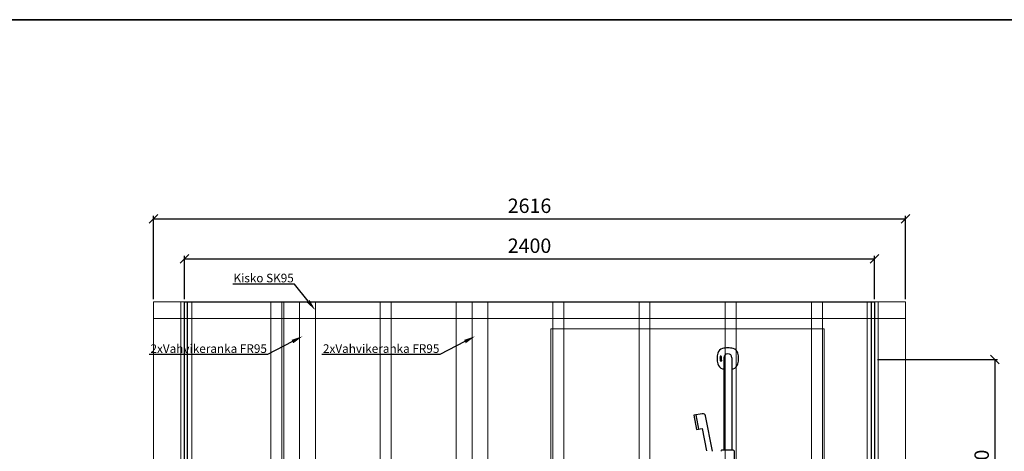
# Model space of a CAD drawing. Units: millimetres. Extents: x 3957 to 25792, y -473 to 28365.
# Drawn here: x 18040 to 21465, y 9906 to 11407 of the extents above; entities that cross this region are included whole.
import ezdxf
from ezdxf import colors
from ezdxf.entities.mleader import LeaderData, LeaderLine
from ezdxf.math import Vec2, Vec3

# ---------------------------------------------------------------- set-up
doc = ezdxf.new("R2010")
doc.units = ezdxf.units.MM
doc.header["$LTSCALE"] = 3
for name, color, linetype, lineweight in [('4 Tekstit', 7, 'Continuous', 18), ('6 Mitat', 7, 'Continuous', 35), ('AR- FR pystykiskot', 7, 'Continuous', 20), ('AR- Kalustetukilevyt', 7, 'Continuous', 20), ('AR13213 VS pystyrangat', 7, 'Continuous', 20), ('AR13215 VS vaakakiskot', 7, 'Continuous', 20), ('KORPINEN-dimension', 9, 'Continuous', 13)]:
    doc.layers.add(name, color=color, linetype=linetype, lineweight=lineweight)
doc.layers.add('KORPINEN-block', color=253, linetype='Continuous')
doc.styles.get("Standard").update_dxf_attribs({"font": 'arial.ttf', "height": 50})
doc.dimstyles.new('GAIUS', dxfattribs={"dimscale": 10, "dimtxt": 5, "dimasz": 3, "dimexe": 1, "dimexo": 1, "dimgap": 2, "dimtad": 1, "dimdec": 0, "dimzin": 0, "dimdsep": 46, "dimtxsty": 'Standard', "dimblk1": 'OBLIQUE', "dimblk2": 'OBLIQUE', "dimsah": 1, "dimcen": 0, "dimclrt": 7, "dimadec": 0, "dimazin": 0, "dimtfac": 1, "dimtdec": 0, "dimtix": 1, "dimtmove": 0, "dimatfit": 3, "dimldrblk": 'OBLIQUE', "dimfxl": 1, "dimtolj": 1, "dimtzin": 0, "dimarcsym": 0})

# ---------------------------------------------------------------- blocks, each defined once
blk = doc.blocks.new('_OBLIQUE')
at = {"color": 0, "linetype": 'ByBlock'}
blk.add_line((-0.5, -0.5), (0.5, 0.5), dxfattribs=at)
blk = doc.blocks.new('*D138')
at = {"layer": '6 Mitat', "color": 0, "lineweight": -2, "transparency": 16777216}
for p, q in [((18505.3, 10435.5), (18505.3, 10724.4)), ((21121.3, 10435.5), (21121.3, 10724.4)), ((18505.3, 10714.4), (21121.3, 10714.4))]:
    blk.add_line(p, q, dxfattribs=at)
at = {"layer": 'DEFPOINTS', "color": 0, "transparency": 16777216}
for p in [(21121.3, 10714.4), (18505.3, 10425.5), (21121.3, 10425.5)]:
    blk.add_point(p, dxfattribs=at)
at = {"layer": '6 Mitat', "color": 0, "lineweight": -2, "transparency": 16777216, "xscale": 30, "yscale": 30, "zscale": 30, "rotation": 180}
blk.add_blockref('_OBLIQUE', (18505.3, 10714.4), dxfattribs=at)
at = {"layer": '6 Mitat', "color": 0, "lineweight": -2, "transparency": 16777216, "xscale": 30, "yscale": 30, "zscale": 30}
blk.add_blockref('_OBLIQUE', (21121.3, 10714.4), dxfattribs=at)
at = {"layer": '6 Mitat', "color": 7, "transparency": 16777216, "insert": (19813.3, 10759.9), "char_height": 50, "attachment_point": 5}
blk.add_mtext('\\A1;2616', dxfattribs=at)
blk = doc.blocks.new('*D319')
at = {"layer": 'DEFPOINTS', "color": 0, "transparency": 16777216}
for p in [(63144.1, -19150.9), (63144.1, -20350.9), (63562.5, -20350.9)]:
    blk.add_point(p, dxfattribs=at)
at = {"layer": 'KORPINEN-dimension', "color": 0, "lineweight": -2, "transparency": 16777216}
for p, q in [((63154.1, -19150.9), (63572.5, -19150.9)), ((63562.5, -19150.9), (63562.5, -20350.9)), ((63154.1, -20350.9), (63572.5, -20350.9))]:
    blk.add_line(p, q, dxfattribs=at)
at = {"layer": 'KORPINEN-dimension', "color": 0, "lineweight": -2, "transparency": 16777216, "xscale": 30, "yscale": 30, "zscale": 30}
for p, rotation in [((63562.5, -19150.9), 90), ((63562.5, -20350.9), 270)]:
    blk.add_blockref('_OBLIQUE', p, dxfattribs=dict(at, rotation=rotation))
at = {"layer": 'KORPINEN-dimension', "color": 7, "lineweight": 25, "transparency": 16777216, "insert": (63517, -19750.9), "char_height": 50, "attachment_point": 5, "rotation": 90}
blk.add_mtext('\\A1;suihkuikaide 1200', dxfattribs=at)
blk = doc.blocks.new('*D321')
at = {"layer": 'DEFPOINTS', "color": 0, "transparency": 16777216}
for p in [(63144.1, -18800.9), (60744.1, -18950.9), (63144.1, -18950.9)]:
    blk.add_point(p, dxfattribs=at)
at = {"layer": 'KORPINEN-dimension', "color": 0, "lineweight": -2, "transparency": 16777216}
for p, q in [((60744.1, -18940.9), (60744.1, -18790.9)), ((60744.1, -18800.9), (63144.1, -18800.9)), ((63144.1, -18940.9), (63144.1, -18790.9))]:
    blk.add_line(p, q, dxfattribs=at)
at = {"layer": 'KORPINEN-dimension', "color": 0, "lineweight": -2, "transparency": 16777216, "xscale": 30, "yscale": 30, "zscale": 30, "rotation": 180}
blk.add_blockref('_OBLIQUE', (60744.1, -18800.9), dxfattribs=at)
at = {"layer": 'KORPINEN-dimension', "color": 0, "lineweight": -2, "transparency": 16777216, "xscale": 30, "yscale": 30, "zscale": 30}
blk.add_blockref('_OBLIQUE', (63144.1, -18800.9), dxfattribs=at)
at = {"layer": 'KORPINEN-dimension', "color": 7, "lineweight": 25, "transparency": 16777216, "insert": (61944.1, -18755.4), "char_height": 50, "attachment_point": 5}
blk.add_mtext('\\A1;2400', dxfattribs=at)
blk = doc.blocks.new('A$C3E3C52AD')
at = {"layer": 'KORPINEN-block', "color": 253}
for p, q in [((1863.3, -189.3), (1863.2, -189.6)), ((1863.2, -189.6), (1863.2, -189.9)), ((1863.2, -189.9), (1863.2, -190)), ((1863.2, -190), (1863.2, -190.3)), ((1863.2, -190.3), (1863.2, -190.7)), ((1863.2, -190.7), (1863.3, -191)), ((1863.3, -199), (1863.2, -199.2)), ((1863.2, -199.2), (1863.2, -199.4)), ((1863.2, -199.4), (1863.2, -199.7)), ((1863.2, -199.7), (1863.2, -200.1)), ((1863.2, -200.1), (1863.2, -200.2)), ((1863.2, -200.2), (1863.3, -200.5)), ((1863.2, -201.7), (1863.2, -203.5)), ((1863.7, -201.7), (1863.2, -201.7)), ((1863.2, -203.5), (1863.3, -204.4)), ((1864, -189.1), (1863.3, -189.1)), ((1863.3, -189.1), (1863.3, -189.3)), ((1863.3, -191), (1863.3, -191.2)), ((1863.3, -191.2), (1863.4, -191.4)), ((1863.3, -193.3), (1863.3, -192.4)), ((1863.3, -192.4), (1867.1, -192.4)), ((1866.2, -193.3), (1863.3, -193.3)), ((1863.3, -195.8), (1863.3, -194.9)), ((1863.3, -194.9), (1865.9, -194.9)), ((1865.9, -195.8), (1863.3, -195.8)), ((1863.3, -197.4), (1863.3, -196.5)), ((1863.3, -196.5), (1867.1, -196.5)), ((1867.1, -197.4), (1863.3, -197.4)), ((1863.4, -198.8), (1863.3, -199)), ((1863.3, -200.5), (1863.3, -200.8)), ((1863.3, -200.8), (1863.4, -200.9)), ((1863.3, -204.4), (1863.4, -204.7)), ((1863.4, -191.4), (1863.5, -191.6)), ((1863.5, -198.5), (1863.4, -198.6)), ((1863.4, -198.6), (1863.4, -198.8)), ((1863.4, -200.9), (1863.4, -201.1)), ((1863.4, -201.1), (1864, -201.1)), ((1863.4, -204.7), (1863.7, -205)), ((1863.5, -191.6), (1863.8, -191.7)), ((1863.7, -198.4), (1863.5, -198.5)), ((1864, -198.2), (1863.7, -198.4)), ((1863.8, -202.1), (1863.7, -201.7)), ((1863.7, -205), (1864, -205.1)), ((1863.8, -191.7), (1864, -191.8)), ((1864.1, -201.9), (1863.8, -202.1)), ((1863.9, -189.4), (1864, -189.2)), ((1863.9, -189.7), (1863.9, -189.4)), ((1863.9, -189.8), (1863.9, -189.7)), ((1863.9, -190), (1863.9, -189.8)), ((1863.9, -190.2), (1863.9, -190)), ((1863.9, -190.3), (1863.9, -190.2)), ((1863.9, -190.4), (1863.9, -190.3)), ((1863.9, -190.5), (1863.9, -190.4)), ((1863.9, -190.6), (1863.9, -190.5)), ((1863.9, -190.7), (1863.9, -190.6)), ((1864, -190.8), (1863.9, -190.7)), ((1863.9, -199.7), (1864, -199.6)), ((1863.9, -200), (1863.9, -199.7)), ((1864, -200.4), (1863.9, -200)), ((1863.9, -203), (1864, -202.9)), ((1863.9, -203.3), (1863.9, -203)), ((1863.9, -203.5), (1863.9, -203.3)), ((1863.9, -204), (1863.9, -203.5)), ((1864, -204.1), (1863.9, -204)), ((1864, -189.2), (1864, -189.1)), ((1864, -190.9), (1864, -190.8)), ((1864, -190.8), (1864, -190.8)), ((1864.1, -190.9), (1864, -190.9)), ((1864, -191.8), (1864.1, -191.8)), ((1864.2, -198.2), (1864, -198.2)), ((1864, -199.3), (1864.1, -199.2)), ((1864, -199.5), (1864, -199.3)), ((1864, -199.6), (1864, -199.5)), ((1864, -200.6), (1864, -200.4)), ((1864, -201.1), (1864, -200.6)), ((1864, -202.9), (1864.1, -202.8)), ((1864.1, -204.2), (1864, -204.1)), ((1864, -205.1), (1864.3, -205.2)), ((1864.2, -190.9), (1864.1, -190.9)), ((1864.1, -190.9), (1864.1, -190.9)), ((1864.1, -190.9), (1864.1, -190.9)), ((1864.1, -191.8), (1864.4, -191.8)), ((1864.1, -199.2), (1864.2, -199.1)), ((1864.1, -199.2), (1864.1, -199.2)), ((1864.2, -201.9), (1864.1, -201.9)), ((1864.1, -202.8), (1864.3, -202.7)), ((1864.3, -204.3), (1864.1, -204.2)), ((1864.3, -190.9), (1864.2, -190.9)), ((1864.5, -198.2), (1864.2, -198.2)), ((1864.2, -199.1), (1864.3, -199.1)), ((1864.3, -201.8), (1864.2, -201.9)), ((1864.4, -190.9), (1864.3, -190.9)), ((1864.3, -199.1), (1864.4, -199.1)), ((1864.6, -201.8), (1864.3, -201.8)), ((1864.3, -202.7), (1864.6, -202.7)), ((1864.7, -204.3), (1864.3, -204.3)), ((1864.3, -205.2), (1864.5, -205.2)), ((1864.5, -190.8), (1864.4, -190.9)), ((1864.4, -190.9), (1864.4, -190.9)), ((1864.4, -191.8), (1864.6, -191.8)), ((1864.4, -199.1), (1864.5, -199.1)), ((1864.6, -190.7), (1864.5, -190.8)), ((1864.5, -190.8), (1864.5, -190.8)), ((1867.1, -198.2), (1864.5, -198.2)), ((1864.5, -199.1), (1864.8, -199.1)), ((1864.5, -205.2), (1864.8, -205.2)), ((1864.7, -190.5), (1864.6, -190.6)), ((1864.6, -190.6), (1864.6, -190.7)), ((1864.6, -191.8), (1864.8, -191.7)), ((1865.1, -201.9), (1864.6, -201.8)), ((1864.6, -202.7), (1864.8, -202.8)), ((1864.8, -190.2), (1864.7, -190.4)), ((1864.7, -190.4), (1864.7, -190.5)), ((1864.9, -204.3), (1864.7, -204.3)), ((1864.9, -189.8), (1864.8, -190)), ((1864.8, -190), (1864.8, -190.2)), ((1864.8, -191.7), (1865, -191.6)), ((1864.8, -199.1), (1864.8, -199.6)), ((1864.8, -199.6), (1864.9, -200.1)), ((1864.8, -202.8), (1865, -202.8)), ((1864.8, -205.2), (1865, -205.1)), ((1865.1, -189.5), (1864.9, -189.8)), ((1864.9, -200.1), (1864.9, -200.3)), ((1864.9, -200.3), (1864.9, -200.4)), ((1864.9, -200.4), (1864.9, -200.6)), ((1864.9, -200.6), (1865, -200.9)), ((1865, -204.2), (1864.9, -204.3)), ((1865, -191.6), (1865.1, -191.4)), ((1865, -200.9), (1865.1, -201)), ((1865, -202.8), (1865.1, -202.9)), ((1865.1, -204.1), (1865, -204.2)), ((1865, -205.1), (1865.3, -205)), ((1865.2, -189.3), (1865.1, -189.5)), ((1865.1, -191.4), (1865.3, -191.2)), ((1865.1, -201), (1865.2, -201.1)), ((1865.4, -202.1), (1865.1, -201.9)), ((1865.1, -202.9), (1865.2, -203.1)), ((1865.2, -203.8), (1865.1, -204.1)), ((1865.3, -189.1), (1865.2, -189.3)), ((1865.2, -201.1), (1865.4, -201.2)), ((1865.2, -203.1), (1865.2, -203.5)), ((1865.2, -203.5), (1865.2, -203.8)), ((1865.4, -189.1), (1865.3, -189.1)), ((1865.3, -191.2), (1865.4, -191)), ((1865.3, -205), (1865.4, -204.9)), ((1865.6, -189), (1865.4, -189.1)), ((1865.4, -191), (1865.5, -190.8)), ((1865.4, -199.1), (1866.4, -199.1)), ((1865.4, -199.5), (1865.4, -199.1)), ((1865.4, -199.7), (1865.4, -199.5)), ((1865.4, -199.8), (1865.4, -199.7)), ((1865.4, -199.9), (1865.4, -199.8)), ((1865.4, -200), (1865.4, -199.9)), ((1865.4, -200.1), (1865.4, -200)), ((1865.5, -200.2), (1865.4, -200.1)), ((1865.4, -201.2), (1865.6, -201.3)), ((1865.6, -202.4), (1865.4, -202.1)), ((1865.4, -204.9), (1865.5, -205)), ((1865.5, -190.8), (1865.6, -190.5)), ((1865.5, -200.3), (1865.5, -200.2)), ((1865.6, -200.4), (1865.5, -200.3)), ((1865.5, -205), (1865.6, -205.1)), ((1865.7, -189), (1865.6, -189)), ((1865.6, -190.5), (1865.7, -190.3)), ((1865.7, -200.4), (1865.6, -200.4)), ((1865.6, -201.3), (1865.8, -201.3)), ((1865.8, -202.8), (1865.6, -202.4)), ((1865.6, -205.1), (1865.7, -205.1)), ((1865.8, -188.9), (1865.7, -189)), ((1865.7, -190.1), (1865.8, -190)), ((1865.7, -190.3), (1865.7, -190.1)), ((1865.8, -200.5), (1865.7, -200.4)), ((1865.7, -205.1), (1865.8, -205.2)), ((1866, -188.9), (1865.8, -188.9)), ((1865.8, -188.9), (1865.8, -188.9)), ((1865.8, -190), (1865.9, -189.9)), ((1865.9, -200.5), (1865.8, -200.5)), ((1865.8, -201.3), (1866, -201.4)), ((1865.9, -203.5), (1865.8, -202.8)), ((1865.8, -204.1), (1865.9, -203.9)), ((1865.8, -204.4), (1865.8, -204.1)), ((1865.9, -204.5), (1865.8, -204.4)), ((1865.8, -204.4), (1865.8, -204.4)), ((1865.8, -205.2), (1865.9, -205.2)), ((1865.9, -189.9), (1865.9, -189.8)), ((1865.9, -189.8), (1866, -189.8)), ((1865.9, -194.9), (1866.1, -194.8)), ((1866.3, -195.7), (1865.9, -195.8)), ((1866, -200.5), (1865.9, -200.5)), ((1865.9, -203.9), (1865.9, -203.5)), ((1866, -204.5), (1865.9, -204.5)), ((1865.9, -205.2), (1866.1, -205.2)), ((1866.1, -188.9), (1866, -188.9)), ((1866, -189.8), (1866.1, -189.8)), ((1866.2, -200.5), (1866, -200.5)), ((1866, -201.4), (1866.4, -201.3)), ((1866.1, -204.5), (1866, -204.5)), ((1866, -204.5), (1866, -204.5)), ((1866.2, -188.9), (1866.1, -188.9)), ((1866.1, -189.8), (1866.1, -189.8)), ((1866.1, -189.8), (1866.2, -189.8)), ((1866.1, -194.8), (1866.2, -194.8)), ((1866.2, -204.4), (1866.1, -204.4)), ((1866.1, -204.4), (1866.1, -204.5)), ((1866.1, -205.2), (1866.3, -205.2)), ((1866.3, -188.9), (1866.2, -188.9)), ((1866.2, -189.8), (1866.3, -189.8)), ((1866.4, -193.7), (1866.2, -193.3)), ((1866.2, -194.8), (1866.3, -194.8)), ((1866.3, -200.5), (1866.2, -200.5)), ((1866.2, -200.5), (1866.2, -200.5)), ((1866.3, -202.5), (1866.2, -203.5)), ((1866.2, -203.5), (1866.2, -204.2)), ((1866.2, -204.2), (1866.2, -204.4)), ((1866.4, -188.9), (1866.3, -188.9)), ((1866.3, -189.8), (1866.4, -189.8)), ((1866.3, -194.8), (1866.4, -194.7)), ((1866.3, -194.8), (1866.3, -194.8)), ((1866.6, -195.6), (1866.3, -195.7)), ((1866.4, -200.4), (1866.3, -200.5)), ((1866.3, -200.5), (1866.3, -200.5)), ((1866.4, -202.2), (1866.3, -202.5)), ((1866.3, -205.2), (1866.4, -205.1)), ((1866.6, -189), (1866.4, -188.9)), ((1866.4, -189.8), (1866.4, -189.9)), ((1866.4, -189.9), (1866.5, -190)), ((1866.5, -191.5), (1866.4, -191.8)), ((1866.4, -191.8), (1867.1, -191.8)), ((1866.4, -193.9), (1866.4, -193.7)), ((1866.5, -194.1), (1866.4, -193.9)), ((1866.4, -194.6), (1866.5, -194.5)), ((1866.4, -194.7), (1866.4, -194.6)), ((1866.4, -199.1), (1866.4, -199.2)), ((1866.4, -199.2), (1866.5, -199.3)), ((1866.5, -200.3), (1866.4, -200.4)), ((1866.4, -200.4), (1866.4, -200.4)), ((1866.4, -201.3), (1866.8, -201.2)), ((1866.6, -201.9), (1866.4, -202.2)), ((1866.4, -205.1), (1866.5, -205.1)), ((1866.5, -190), (1866.5, -190.1)), ((1866.5, -190.1), (1866.5, -190.1)), ((1866.5, -190.1), (1866.5, -190.3)), ((1866.5, -190.3), (1866.5, -190.4)), ((1866.5, -190.4), (1866.5, -190.5)), ((1866.5, -190.5), (1866.5, -190.6)), ((1866.5, -190.6), (1866.5, -190.7)), ((1866.5, -190.7), (1866.5, -190.9)), ((1866.5, -190.9), (1866.5, -191.1)), ((1866.5, -191.1), (1866.5, -191.2)), ((1866.5, -191.2), (1866.5, -191.3)), ((1866.5, -191.3), (1866.5, -191.5)), ((1866.5, -194.3), (1866.5, -194.1)), ((1866.5, -194.4), (1866.5, -194.3)), ((1866.5, -194.5), (1866.5, -194.4)), ((1866.5, -199.3), (1866.5, -199.5)), ((1866.5, -199.5), (1866.6, -199.7)), ((1866.6, -200.2), (1866.5, -200.3)), ((1866.5, -200.3), (1866.5, -200.3)), ((1866.5, -205.1), (1866.6, -204.9)), ((1866.7, -189), (1866.6, -189)), ((1866.8, -195.6), (1866.6, -195.6)), ((1866.6, -199.7), (1866.6, -199.8)), ((1866.6, -199.8), (1866.6, -199.9)), ((1866.6, -199.9), (1866.6, -200)), ((1866.6, -200), (1866.6, -200.1)), ((1866.6, -200.1), (1866.6, -200.2)), ((1866.9, -201.8), (1866.6, -201.9)), ((1866.6, -204.9), (1866.8, -205.1)), ((1866.8, -189.1), (1866.7, -189)), ((1866.9, -189.2), (1866.8, -189.1)), ((1867.1, -193.3), (1866.8, -193.3)), ((1866.8, -193.3), (1866.9, -193.4)), ((1867, -195.4), (1866.8, -195.6)), ((1866.8, -201.2), (1867, -201.1)), ((1866.8, -205.1), (1867.2, -205.2)), ((1866.9, -189.3), (1866.9, -189.2)), ((1867, -189.4), (1866.9, -189.3)), ((1866.9, -193.4), (1867, -193.6)), ((1867, -199.2), (1866.9, -199)), ((1866.9, -199), (1867.1, -199)), ((1867.4, -201.7), (1866.9, -201.8)), ((1866.9, -202.9), (1867, -202.7)), ((1866.9, -203.2), (1866.9, -202.9)), ((1866.9, -204.2), (1866.9, -203.2)), ((1867, -204.3), (1866.9, -204.2)), ((1867.1, -189.5), (1867, -189.4)), ((1867, -193.6), (1867.1, -193.8)), ((1867.1, -195.3), (1867, -195.4)), ((1867.2, -199.6), (1867, -199.2)), ((1867, -201.1), (1867.1, -200.8)), ((1867, -202.7), (1867.1, -202.7)), ((1867.2, -204.4), (1867, -204.3)), ((1867.1, -189.6), (1867.1, -189.5)), ((1867.2, -189.8), (1867.1, -189.6)), ((1867.1, -191.6), (1867.2, -191.3)), ((1867.1, -191.8), (1867.1, -191.6)), ((1867.1, -192.4), (1867.1, -193.3)), ((1867.1, -193.8), (1867.2, -194.1)), ((1867.2, -195), (1867.1, -195.2)), ((1867.1, -195.2), (1867.1, -195.3)), ((1867.1, -196.5), (1867.1, -197.4)), ((1867.1, -199), (1867.1, -198.2)), ((1867.1, -200.8), (1867.2, -200.5)), ((1867.1, -202.7), (1867.2, -202.6)), ((1867.2, -190.1), (1867.2, -189.8)), ((1867.2, -190.3), (1867.2, -190.1)), ((1867.2, -190.6), (1867.2, -190.3)), ((1867.2, -190.9), (1867.2, -190.6)), ((1867.2, -191.1), (1867.2, -190.9)), ((1867.2, -191.3), (1867.2, -191.1)), ((1867.2, -194.1), (1867.2, -194.3)), ((1867.2, -194.3), (1867.2, -194.7)), ((1867.2, -194.7), (1867.2, -195)), ((1867.2, -199.8), (1867.2, -199.6)), ((1867.2, -199.9), (1867.2, -199.8)), ((1867.2, -200.2), (1867.2, -199.9)), ((1867.2, -200.5), (1867.2, -200.2)), ((1867.2, -202.6), (1867.4, -202.6)), ((1867.3, -204.4), (1867.2, -204.4)), ((1867.2, -205.2), (1867.4, -205.3)), ((1867.5, -204.4), (1867.3, -204.4)), ((1867.8, -201.8), (1867.4, -201.7)), ((1867.4, -202.6), (1867.7, -202.6)), ((1867.4, -205.3), (1868, -205.2)), ((1867.7, -204.4), (1867.5, -204.4)), ((1867.7, -202.6), (1867.8, -202.7)), ((1867.9, -204.2), (1867.7, -204.4)), ((1868.1, -201.9), (1867.8, -201.8)), ((1867.8, -202.7), (1867.9, -202.8)), ((1867.9, -202.8), (1868, -203)), ((1868, -203.6), (1867.9, -204.1)), ((1867.9, -204.1), (1867.9, -204.2)), ((1868, -203), (1868, -203.5)), ((1868, -203.5), (1868, -203.6)), ((1868, -205.2), (1868.2, -205)), ((1868.3, -202.1), (1868.1, -201.9)), ((1868.2, -205), (1868.4, -204.8)), ((1868.5, -202.4), (1868.3, -202.1)), ((1868.4, -204.8), (1868.6, -204.3)), ((1868.6, -203.5), (1868.5, -202.4)), ((1868.6, -204.3), (1868.6, -203.5)), ((1876, -194), (1876, -246.5)), ((1904, -194), (1904, -246.5)), ((1876, -246.5), (1876, -515.1)), ((1904, -246.5), (1904, -515.1)), ((1800.9, -388.6), (1771.4, -394.2)), ((1771.4, -394.2), (1780.8, -443.3)), ((1778.2, -392.9), (1787.6, -442)), ((1836, -518.7), (1812.6, -396.5)), ((1780.8, -443.3), (1800.5, -439.5)), ((1800.5, -439.5), (1815.3, -517.1)), ((1908.9, -515.1), (1869.6, -515.1)), ((1911.9, -518.1), (1911.9, -557.1))]:
    blk.add_line(p, q, dxfattribs=at)
at = {"layer": 'KORPINEN-block', "color": 253, "lineweight": 25}
blk.add_lwpolyline([(2400, -2400), (0, -2400), (0, 0), (2400, 0)], close=True, dxfattribs=at)
for points in [[(10, -2400), (10, 0)], [(2390, -2400), (2390, 0)]]:
    blk.add_lwpolyline(points, dxfattribs=at)
at = {"layer": 'KORPINEN-block', "color": 253}
for centre, radius, start, end in [((1876.8, -183.8), 22.5, 103.786, 166.2152), ((1890.4, -243.4), 83.6, 90.2703, 103.1119), ((1889.6, -243.4), 83.6, 76.8881, 89.7297), ((1903.2, -183.8), 22.5, 13.7848, 76.214), ((1934, -197), 81.2, 166.7808, 193.2192), ((1890, -194), 14, 360, 180), ((1846, -197), 81.2, 346.7808, 13.2192), ((1876.8, -210.2), 22.5, 193.7848, 256.214), ((1890.4, -150.6), 83.6, 256.8881, 260.0837), ((1889.6, -150.6), 83.6, 279.9163, 283.1119), ((1903.2, -210.2), 22.5, 283.786, 346.2152), ((1802.8, -398.4), 10, 10.8403, 100.8403), ((1863.8, -516.5), 3.02, 292.8326, 344.4125), ((1869.6, -518.1), 3, 90.0004, 165.4064), ((1908.9, -518.1), 3, 0, 90)]:
    blk.add_arc(centre, radius, start, end, dxfattribs=at)
at = {"layer": 'KORPINEN-dimension', "color": 253, "lineweight": 25}
dim = blk.add_linear_dim(base=(2400, 150), p1=(0, 0), p2=(2400, 0), dimstyle='GAIUS', dxfattribs=at)
dim.commit()
dim.dimension.update_dxf_attribs({"geometry": '*D321', "text_midpoint": (1200, 195.5), "insert": (-60744.1, 18950.9)})
dim = blk.add_linear_dim(base=(2818.4, -1400), p1=(2400, -200), p2=(2400, -1400), angle=90, text='suihkuikaide <>', dimstyle='GAIUS', dxfattribs=at)
dim.commit()
dim.dimension.update_dxf_attribs({"geometry": '*D319', "text_midpoint": (2818.4, -800), "dimtype": 128, "insert": (-60744.1, 18950.9)})

msp = doc.modelspace()

# ---------------------------------------------------------------- linework, layer by layer
at = {"layer": '6 Mitat', "color": 4}
msp.add_lwpolyline([(3962.5, 7254.4), (25040.5, 7254.4), (25040.5, 11406.9), (3962.5, 11406.9)], close=True, dxfattribs=at)
at = {"layer": 'AR- FR pystykiskot', "color": 2}
for points in [[(18958.3, 8025.5), (19013.3, 8025.5), (19013.3, 10425.5), (18958.3, 10425.5)], [(19013.3, 8025.5), (19068.3, 8025.5), (19068.3, 10425.5), (19013.3, 10425.5)], [(19558.3, 8025.5), (19613.3, 8025.5), (19613.3, 10425.5), (19558.3, 10425.5)], [(19613.3, 8025.5), (19668.3, 8025.5), (19668.3, 10425.5), (19613.3, 10425.5)]]:
    msp.add_lwpolyline(points, close=True, dxfattribs=at)
at = {"layer": 'AR- Kalustetukilevyt', "color": 2}
msp.add_lwpolyline([(20838.3, 8631.5), (19887.3, 8631.5), (19887.3, 10331.5), (20838.3, 10331.5)], close=True, dxfattribs=at)
at = {"layer": 'AR13213 VS pystyrangat'}
for points in [[(18505.3, 10425.5), (18600.3, 10425.5), (18600.3, 8025.5), (18505.3, 8025.5)], [(21026.3, 10425.5), (21121.3, 10425.5), (21121.3, 8025.5), (21026.3, 8025.5)]]:
    msp.add_lwpolyline(points, close=True, dxfattribs=at)
at = {"layer": 'AR13213 VS pystyrangat', "color": 0}
for points in [[(18600.3, 8025.5), (18638.3, 8025.5), (18638.3, 10425.5), (18600.3, 10425.5)], [(18913.3, 8025.5), (18951.3, 8025.5), (18951.3, 10425.5), (18913.3, 10425.5)], [(19294.3, 8025.5), (19332.3, 8025.5), (19332.3, 10425.5), (19294.3, 10425.5)], [(19894.3, 8025.5), (19932.3, 8025.5), (19932.3, 10425.5), (19894.3, 10425.5)], [(20194.3, 8025.5), (20232.3, 8025.5), (20232.3, 10425.5), (20194.3, 10425.5)], [(20494.3, 8025.5), (20532.3, 8025.5), (20532.3, 10425.5), (20494.3, 10425.5)], [(20794.3, 8025.5), (20832.3, 8025.5), (20832.3, 10425.5), (20794.3, 10425.5)], [(20988.3, 8025.5), (21026.3, 8025.5), (21026.3, 10425.5), (20988.3, 10425.5)]]:
    msp.add_lwpolyline(points, close=True, dxfattribs=at)
at = {"layer": 'AR13215 VS vaakakiskot', "color": 4}
msp.add_lwpolyline([(18505.3, 10367.5), (21121.3, 10367.5), (21121.3, 10425.5), (18505.3, 10425.5)], close=True, dxfattribs=at)

# ---------------------------------------------------------------- block references
at = {"layer": 'KORPINEN-block'}
msp.add_blockref('A$C3E3C52AD', (18613.3, 10425.5), dxfattribs=at)

# ---------------------------------------------------------------- dimensions: what is measured, and where the dimension line sits
at = {"layer": '6 Mitat', "color": 4}
dim = msp.add_linear_dim(base=(21121.3, 10714.4), p1=(18505.3, 10425.5), p2=(21121.3, 10425.5), dimstyle='GAIUS', dxfattribs=at)
dim.commit()
dim.dimension.update_dxf_attribs({"geometry": '*D138', "text_midpoint": (19813.3, 10759.9)})

# ---------------------------------------------------------------- leaders
at = {"layer": '4 Tekstit', "ltscale": 2}
ml = msp.add_multileader_mtext('Standard', dxfattribs=at)
ml.set_content('Kisko SK95', color=256)
ml.set_leader_properties()
ml.build(insert=Vec2(0, 0))
ml.multileader.update_dxf_attribs({"has_dogleg": 0, "text_left_attachment_type": 6, "text_right_attachment_type": 6, "arrow_head_size": 40})
ctx = ml.context
ctx.base_point, ctx.char_height, ctx.arrow_head_size, ctx.plane_origin = Vec3(18779.4, 10487.6), 30, 40, Vec3(19117.7, 10551.5)
ctx.left_attachment, ctx.right_attachment, ctx.text_align_type = 6, 6, 2
notes = []
notes.append((ctx, [(0, (1, 1, 0), (19003.3, 10487.6), (-1, 0), 8, [(0, [(19068.2, 10396.9)], 0, [])])]))
ctx.mtext.insert, ctx.mtext.alignment, ctx.mtext.flow_direction = Vec3(18993.3, 10523.6), 3, 5
ml = msp.add_multileader_mtext('Standard', dxfattribs=at)
ml.set_content('2xVahvikeranka FR95', color=256)
ml.set_leader_properties()
ml.build(insert=Vec2(0, 0))
ml.multileader.update_dxf_attribs({"has_dogleg": 0, "text_left_attachment_type": 6, "text_right_attachment_type": 6, "arrow_head_size": 40})
ctx = ml.context
ctx.base_point, ctx.char_height, ctx.arrow_head_size, ctx.plane_origin = Vec3(18488.4, 10242.3), 30, 40, Vec3(19024.2, 10306.3)
ctx.left_attachment, ctx.right_attachment, ctx.text_align_type = 6, 6, 2
notes.append((ctx, [(0, (1, 1, 0), (18909.8, 10242.3), (-1, 0), 8, [(0, [(19024.2, 10306.3)], 0, [])])]))
ctx.mtext.insert, ctx.mtext.alignment, ctx.mtext.flow_direction = Vec3(18899.8, 10278.3), 3, 5
ml = msp.add_multileader_mtext('Standard', dxfattribs=at)
ml.set_content('2xVahvikeranka FR95', color=256)
ml.set_leader_properties()
ml.build(insert=Vec2(0, 0))
ml.multileader.update_dxf_attribs({"has_dogleg": 0, "text_left_attachment_type": 6, "text_right_attachment_type": 6, "arrow_head_size": 40})
ctx = ml.context
ctx.base_point, ctx.char_height, ctx.arrow_head_size, ctx.plane_origin = Vec3(19088.4, 10242.3), 30, 40, Vec3(19624.2, 10306.3)
ctx.left_attachment, ctx.right_attachment, ctx.text_align_type = 6, 6, 2
notes.append((ctx, [(0, (1, 1, 0), (19509.8, 10242.3), (-1, 0), 8, [(0, [(19624.2, 10306.3)], 0, [])])]))
ctx.mtext.insert, ctx.mtext.alignment, ctx.mtext.flow_direction = Vec3(19499.8, 10278.3), 3, 5
for ctx, leaders in notes:
    for number, flags, end, landing, length, lines in leaders:
        leader = LeaderData()
        leader.index, (leader.has_last_leader_line, leader.has_dogleg_vector, leader.attachment_direction) = number, flags
        leader.last_leader_point, leader.dogleg_vector, leader.dogleg_length = Vec3(end), Vec3(landing), length
        for number, points, colour, breaks in lines:
            line = LeaderLine()
            line.index, line.vertices, line.color, line.breaks = number, Vec3.list(points), colors.encode_raw_color(colour), breaks
            leader.lines.append(line)
        ctx.leaders.append(leader)

doc.saveas('drawing.dxf')
